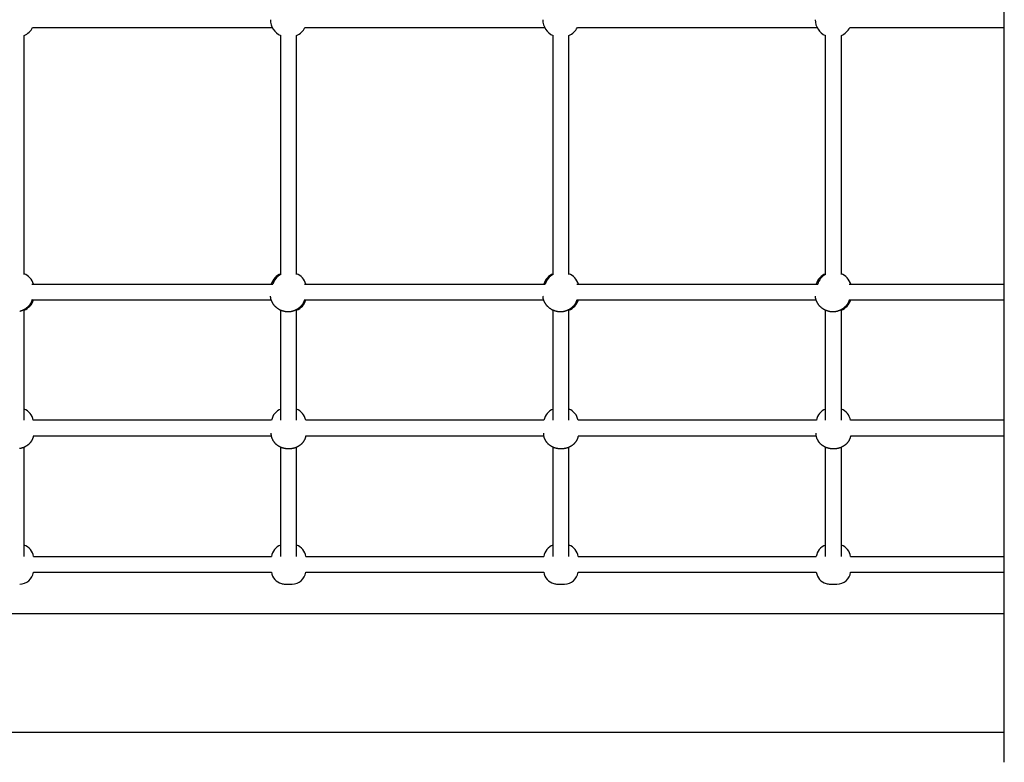
# Model space of a CAD drawing. Extents: x 1348 to 13447, y 1811 to 8800.
# Drawn here: x 6087 to 7081, y 5900 to 6650 of the extents above; entities that cross this region are included whole.
import ezdxf

# ---------------------------------------------------------------- set-up
doc = ezdxf.new("R2010")
doc.units = 0
doc.layers.add('NIKO', color=7, linetype='Continuous')

msp = doc.modelspace()

# ---------------------------------------------------------------- linework, layer by layer
at = {"layer": 'NIKO'}
for p, q in [((7081.3, 5899.79), (7081.3, 7399.79)), ((6100.33, 6641.79), (6342.31, 6641.79)), ((6375.33, 6641.79), (6617.31, 6641.79)), ((6650.33, 6641.79), (6892.31, 6641.79)), ((6925.33, 6641.79), (7081.3, 6641.79)), ((6091.82, 6392.61), (6091.82, 6633.77)), ((6350.82, 6392.61), (6350.82, 6633.77)), ((6366.82, 6392.61), (6366.82, 6633.77)), ((6625.82, 6392.61), (6625.82, 6633.77)), ((6641.82, 6392.61), (6641.82, 6633.77)), ((6900.82, 6392.61), (6900.82, 6633.77)), ((6916.82, 6392.61), (6916.82, 6633.77)), ((6099.74, 6382.79), (6342.91, 6382.79)), ((6374.74, 6382.79), (6617.91, 6382.79)), ((6649.74, 6382.79), (6892.91, 6382.79)), ((6924.74, 6382.79), (7081.3, 6382.79)), ((6099.74, 6366.79), (6341.35, 6366.79)), ((6374.74, 6366.79), (6616.35, 6366.79)), ((6649.74, 6366.79), (6891.35, 6366.79)), ((6924.74, 6366.79), (7081.3, 6366.79)), ((6091.82, 6245.29), (6091.82, 6356.97)), ((6350.82, 6245.29), (6350.82, 6356.36)), ((6366.82, 6245.29), (6366.82, 6356.97)), ((6625.82, 6245.29), (6625.82, 6356.36)), ((6641.82, 6245.29), (6641.82, 6356.97)), ((6900.82, 6245.29), (6900.82, 6356.36)), ((6916.82, 6245.29), (6916.82, 6356.97)), ((6341.59, 6245.29), (6101.06, 6245.29)), ((6616.59, 6245.29), (6376.06, 6245.29)), ((6891.59, 6245.29), (6651.06, 6245.29)), ((7081.3, 6245.29), (6926.06, 6245.29)), ((6341.59, 6229.29), (6101.06, 6229.29)), ((6616.59, 6229.29), (6376.06, 6229.29)), ((6891.59, 6229.29), (6651.06, 6229.29)), ((7081.3, 6229.29), (6926.06, 6229.29)), ((6091.82, 6107.79), (6091.82, 6217.99)), ((6350.82, 6107.79), (6350.82, 6217.99)), ((6366.82, 6107.79), (6366.82, 6217.99)), ((6625.82, 6107.79), (6625.82, 6217.99)), ((6641.82, 6107.79), (6641.82, 6217.99)), ((6900.82, 6107.79), (6900.82, 6217.99)), ((6916.82, 6107.79), (6916.82, 6217.99)), ((6101.18, 6107.79), (6341.47, 6107.79)), ((6376.18, 6107.79), (6616.47, 6107.79)), ((6651.18, 6107.79), (6891.47, 6107.79)), ((6926.18, 6107.79), (7081.3, 6107.79)), ((6101.18, 6091.79), (6341.47, 6091.79)), ((6376.18, 6091.79), (6616.47, 6091.79)), ((6651.18, 6091.79), (6891.47, 6091.79)), ((6926.18, 6091.79), (7081.3, 6091.79)), ((6355.32, 6079.79), (6362.32, 6079.79)), ((6630.32, 6079.79), (6637.32, 6079.79)), ((6905.32, 6079.79), (6912.32, 6079.79)), ((7081.3, 6049.79), (5073.69, 6049.79)), ((7081.3, 5929.79), (5039.71, 5929.79))]:
    msp.add_line(p, q, dxfattribs=at)
for points in [[(6099.8, 6366.99), (6099.78, 6366.95), (6099.77, 6366.91), (6099.76, 6366.86), (6099.75, 6366.82), (6099.74, 6366.78), (6099.72, 6366.74), (6099.71, 6366.69), (6099.7, 6366.65), (6099.69, 6366.61), (6099.67, 6366.57), (6099.66, 6366.53), (6099.65, 6366.48), (6099.63, 6366.44), (6099.62, 6366.4), (6099.6, 6366.36), (6099.59, 6366.32), (6099.58, 6366.27), (6099.56, 6366.23), (6099.54, 6366.17), (6099.52, 6366.1), (6099.49, 6366.02), (6099.45, 6365.92), (6099.4, 6365.79), (6099.35, 6365.63), (6099.28, 6365.44), (6099.2, 6365.22), (6099.11, 6364.98), (6099.01, 6364.72), (6098.9, 6364.44), (6098.78, 6364.15), (6098.65, 6363.86), (6098.51, 6363.57), (6098.36, 6363.28), (6098.2, 6363), (6098.04, 6362.72), (6097.87, 6362.45), (6097.69, 6362.18), (6097.5, 6361.92), (6097.3, 6361.66), (6097.1, 6361.41), (6096.89, 6361.16), (6096.68, 6360.92), (6096.46, 6360.69), (6096.25, 6360.46), (6096.03, 6360.25), (6095.82, 6360.05), (6095.62, 6359.85), (6095.43, 6359.67), (6095.26, 6359.5), (6095.09, 6359.34), (6094.93, 6359.19), (6094.78, 6359.05), (6094.64, 6358.92), (6094.5, 6358.79), (6094.36, 6358.67), (6094.22, 6358.55), (6094.08, 6358.44), (6093.94, 6358.32), (6093.79, 6358.21), (6093.65, 6358.1), (6093.5, 6357.99), (6093.35, 6357.89), (6093.2, 6357.79), (6093.04, 6357.69), (6092.89, 6357.59), (6092.74, 6357.49), (6092.58, 6357.4), (6092.43, 6357.31), (6092.28, 6357.23), (6092.13, 6357.15), (6091.99, 6357.07), (6091.86, 6356.99), (6091.73, 6356.92), (6091.61, 6356.86), (6091.49, 6356.79), (6091.38, 6356.73), (6091.28, 6356.67), (6091.17, 6356.62), (6091.07, 6356.56), (6090.96, 6356.51), (6090.86, 6356.46), (6090.75, 6356.41), (6090.65, 6356.36), (6090.54, 6356.31), (6090.44, 6356.26), (6090.33, 6356.22), (6090.22, 6356.17), (6090.11, 6356.13), (6090.01, 6356.08), (6089.89, 6356.04), (6089.78, 6356), (6089.66, 6355.95), (6089.53, 6355.9), (6089.39, 6355.85), (6089.23, 6355.8), (6089.07, 6355.74), (6088.88, 6355.67), (6088.69, 6355.6), (6088.48, 6355.53), (6088.26, 6355.45), (6088.03, 6355.38), (6087.79, 6355.31), (6087.55, 6355.23), (6087.3, 6355.17)], [(6374.8, 6366.99), (6374.78, 6366.95), (6374.77, 6366.91), (6374.76, 6366.86), (6374.75, 6366.82), (6374.74, 6366.78), (6374.72, 6366.74), (6374.71, 6366.69), (6374.7, 6366.65), (6374.69, 6366.61), (6374.67, 6366.57), (6374.66, 6366.53), (6374.65, 6366.48), (6374.63, 6366.44), (6374.62, 6366.4), (6374.6, 6366.36), (6374.59, 6366.32), (6374.58, 6366.27), (6374.56, 6366.23), (6374.54, 6366.17), (6374.52, 6366.1), (6374.49, 6366.02), (6374.45, 6365.92), (6374.4, 6365.79), (6374.35, 6365.63), (6374.28, 6365.44), (6374.2, 6365.22), (6374.11, 6364.98), (6374.01, 6364.72), (6373.9, 6364.44), (6373.78, 6364.15), (6373.65, 6363.86), (6373.51, 6363.57), (6373.36, 6363.28), (6373.2, 6363), (6373.04, 6362.72), (6372.87, 6362.45), (6372.69, 6362.18), (6372.5, 6361.92), (6372.3, 6361.66), (6372.1, 6361.41), (6371.89, 6361.16), (6371.68, 6360.92), (6371.46, 6360.69), (6371.25, 6360.46), (6371.03, 6360.25), (6370.82, 6360.05), (6370.62, 6359.85), (6370.43, 6359.67), (6370.26, 6359.5), (6370.09, 6359.34), (6369.93, 6359.19), (6369.78, 6359.05), (6369.64, 6358.92), (6369.5, 6358.79), (6369.36, 6358.67), (6369.22, 6358.55), (6369.08, 6358.44), (6368.94, 6358.32), (6368.79, 6358.21), (6368.65, 6358.1), (6368.5, 6357.99), (6368.35, 6357.89), (6368.2, 6357.79), (6368.04, 6357.69), (6367.89, 6357.59), (6367.74, 6357.49), (6367.58, 6357.4), (6367.43, 6357.31), (6367.28, 6357.23), (6367.13, 6357.15), (6366.99, 6357.07), (6366.86, 6356.99), (6366.73, 6356.92), (6366.61, 6356.86), (6366.49, 6356.79), (6366.38, 6356.73), (6366.28, 6356.67), (6366.17, 6356.62), (6366.07, 6356.56), (6365.96, 6356.51), (6365.86, 6356.46), (6365.75, 6356.41), (6365.65, 6356.36), (6365.54, 6356.31), (6365.44, 6356.26), (6365.33, 6356.22), (6365.22, 6356.17), (6365.11, 6356.13), (6365.01, 6356.08), (6364.89, 6356.04), (6364.78, 6356), (6364.66, 6355.95), (6364.53, 6355.9), (6364.39, 6355.85), (6364.23, 6355.8), (6364.07, 6355.74), (6363.88, 6355.67), (6363.69, 6355.6), (6363.48, 6355.53), (6363.26, 6355.45), (6363.03, 6355.38), (6362.79, 6355.31), (6362.55, 6355.23), (6362.3, 6355.17), (6362.05, 6355.1), (6361.81, 6355.05), (6361.56, 6355), (6361.31, 6354.95), (6361.05, 6354.91), (6360.8, 6354.87), (6360.55, 6354.84), (6360.3, 6354.82), (6360.04, 6354.8), (6359.79, 6354.79), (6359.53, 6354.77), (6359.28, 6354.77), (6359.03, 6354.76), (6358.77, 6354.76), (6358.52, 6354.76), (6358.27, 6354.76), (6358.02, 6354.76), (6357.77, 6354.76), (6357.52, 6354.76), (6357.28, 6354.77), (6357.03, 6354.77), (6356.79, 6354.78), (6356.54, 6354.8), (6356.3, 6354.82), (6356.06, 6354.84), (6355.81, 6354.86), (6355.57, 6354.9), (6355.33, 6354.93), (6355.09, 6354.98), (6354.85, 6355.02), (6354.61, 6355.07), (6354.37, 6355.13), (6354.14, 6355.19), (6353.9, 6355.26), (6353.66, 6355.33), (6353.43, 6355.4), (6353.19, 6355.48), (6352.95, 6355.55), (6352.71, 6355.63), (6352.47, 6355.71), (6352.23, 6355.8), (6351.98, 6355.88), (6351.73, 6355.97), (6351.48, 6356.06), (6351.23, 6356.15), (6350.98, 6356.24), (6350.74, 6356.34), (6350.49, 6356.45), (6350.25, 6356.56), (6350.01, 6356.67), (6349.77, 6356.79), (6349.53, 6356.92), (6349.3, 6357.05), (6349.07, 6357.19), (6348.84, 6357.33), (6348.62, 6357.48), (6348.4, 6357.63), (6348.18, 6357.78), (6347.97, 6357.94), (6347.75, 6358.11), (6347.54, 6358.27), (6347.33, 6358.44), (6347.12, 6358.61), (6346.9, 6358.78), (6346.69, 6358.95), (6346.48, 6359.13), (6346.26, 6359.3), (6346.05, 6359.48), (6345.84, 6359.66), (6345.64, 6359.85), (6345.43, 6360.03), (6345.23, 6360.23), (6345.03, 6360.42), (6344.84, 6360.62), (6344.66, 6360.83), (6344.48, 6361.04), (6344.3, 6361.25), (6344.13, 6361.47), (6343.96, 6361.7), (6343.8, 6361.92), (6343.65, 6362.15), (6343.5, 6362.38), (6343.36, 6362.61), (6343.23, 6362.82), (6343.11, 6363.02), (6343, 6363.21), (6342.91, 6363.37), (6342.83, 6363.51), (6342.77, 6363.62), (6342.72, 6363.71), (6342.69, 6363.77), (6342.66, 6363.81), (6342.65, 6363.84), (6342.64, 6363.86), (6342.63, 6363.87), (6342.63, 6363.88), (6342.62, 6363.88), (6342.62, 6363.89), (6342.62, 6363.89), (6342.61, 6363.9), (6342.61, 6363.9), (6342.61, 6363.91), (6342.6, 6363.92), (6342.6, 6363.92), (6342.6, 6363.93), (6342.59, 6363.94), (6342.58, 6363.96), (6342.57, 6363.99), (6342.54, 6364.03), (6342.51, 6364.1), (6342.46, 6364.18), (6342.4, 6364.3), (6342.32, 6364.44), (6342.22, 6364.61), (6342.12, 6364.81), (6342.01, 6365.02), (6341.89, 6365.25), (6341.78, 6365.5), (6341.66, 6365.75), (6341.54, 6366.01), (6341.44, 6366.28), (6341.34, 6366.55), (6341.24, 6366.82), (6341.15, 6367.09), (6341.07, 6367.36), (6341, 6367.64), (6340.93, 6367.92), (6340.87, 6368.2), (6340.82, 6368.48), (6340.78, 6368.76), (6340.73, 6369.04), (6340.7, 6369.33), (6340.66, 6369.61), (6340.63, 6369.9), (6340.61, 6370.18), (6340.58, 6370.47)], [(6649.8, 6366.99), (6649.78, 6366.95), (6649.77, 6366.91), (6649.76, 6366.86), (6649.75, 6366.82), (6649.74, 6366.78), (6649.72, 6366.74), (6649.71, 6366.69), (6649.7, 6366.65), (6649.69, 6366.61), (6649.67, 6366.57), (6649.66, 6366.53), (6649.65, 6366.48), (6649.63, 6366.44), (6649.62, 6366.4), (6649.6, 6366.36), (6649.59, 6366.32), (6649.58, 6366.27), (6649.56, 6366.23), (6649.54, 6366.17), (6649.52, 6366.1), (6649.49, 6366.02), (6649.45, 6365.92), (6649.4, 6365.79), (6649.35, 6365.63), (6649.28, 6365.44), (6649.2, 6365.22), (6649.11, 6364.98), (6649.01, 6364.72), (6648.9, 6364.44), (6648.78, 6364.15), (6648.65, 6363.86), (6648.51, 6363.57), (6648.36, 6363.28), (6648.2, 6363), (6648.04, 6362.72), (6647.87, 6362.45), (6647.69, 6362.18), (6647.5, 6361.92), (6647.3, 6361.66), (6647.1, 6361.41), (6646.89, 6361.16), (6646.68, 6360.92), (6646.46, 6360.69), (6646.25, 6360.46), (6646.03, 6360.25), (6645.82, 6360.05), (6645.62, 6359.85), (6645.43, 6359.67), (6645.26, 6359.5), (6645.09, 6359.34), (6644.93, 6359.19), (6644.78, 6359.05), (6644.64, 6358.92), (6644.5, 6358.79), (6644.36, 6358.67), (6644.22, 6358.55), (6644.08, 6358.44), (6643.94, 6358.32), (6643.79, 6358.21), (6643.65, 6358.1), (6643.5, 6357.99), (6643.35, 6357.89), (6643.2, 6357.79), (6643.04, 6357.69), (6642.89, 6357.59), (6642.74, 6357.49), (6642.58, 6357.4), (6642.43, 6357.31), (6642.28, 6357.23), (6642.13, 6357.15), (6641.99, 6357.07), (6641.86, 6356.99), (6641.73, 6356.92), (6641.61, 6356.86), (6641.49, 6356.79), (6641.38, 6356.73), (6641.28, 6356.67), (6641.17, 6356.62), (6641.07, 6356.56), (6640.96, 6356.51), (6640.86, 6356.46), (6640.75, 6356.41), (6640.65, 6356.36), (6640.54, 6356.31), (6640.44, 6356.26), (6640.33, 6356.22), (6640.22, 6356.17), (6640.11, 6356.13), (6640.01, 6356.08), (6639.89, 6356.04), (6639.78, 6356), (6639.66, 6355.95), (6639.53, 6355.9), (6639.39, 6355.85), (6639.23, 6355.8), (6639.07, 6355.74), (6638.88, 6355.67), (6638.69, 6355.6), (6638.48, 6355.53), (6638.26, 6355.45), (6638.03, 6355.38), (6637.79, 6355.31), (6637.55, 6355.23), (6637.3, 6355.17), (6637.05, 6355.1), (6636.81, 6355.05), (6636.56, 6355), (6636.31, 6354.95), (6636.05, 6354.91), (6635.8, 6354.87), (6635.55, 6354.84), (6635.3, 6354.82), (6635.04, 6354.8), (6634.79, 6354.79), (6634.53, 6354.77), (6634.28, 6354.77), (6634.03, 6354.76), (6633.77, 6354.76), (6633.52, 6354.76), (6633.27, 6354.76), (6633.02, 6354.76), (6632.77, 6354.76), (6632.52, 6354.76), (6632.28, 6354.77), (6632.03, 6354.77), (6631.79, 6354.78), (6631.54, 6354.8), (6631.3, 6354.82), (6631.06, 6354.84), (6630.81, 6354.86), (6630.57, 6354.9), (6630.33, 6354.93), (6630.09, 6354.98), (6629.85, 6355.02), (6629.61, 6355.07), (6629.37, 6355.13), (6629.14, 6355.19), (6628.9, 6355.26), (6628.66, 6355.33), (6628.43, 6355.4), (6628.19, 6355.48), (6627.95, 6355.55), (6627.71, 6355.63), (6627.47, 6355.71), (6627.23, 6355.8), (6626.98, 6355.88), (6626.73, 6355.97), (6626.48, 6356.06), (6626.23, 6356.15), (6625.98, 6356.24), (6625.74, 6356.34), (6625.49, 6356.45), (6625.25, 6356.56), (6625.01, 6356.67), (6624.77, 6356.79), (6624.53, 6356.92), (6624.3, 6357.05), (6624.07, 6357.19), (6623.84, 6357.33), (6623.62, 6357.48), (6623.4, 6357.63), (6623.18, 6357.78), (6622.97, 6357.94), (6622.75, 6358.11), (6622.54, 6358.27), (6622.33, 6358.44), (6622.12, 6358.61), (6621.9, 6358.78), (6621.69, 6358.95), (6621.48, 6359.13), (6621.26, 6359.3), (6621.05, 6359.48), (6620.84, 6359.66), (6620.64, 6359.85), (6620.43, 6360.03), (6620.23, 6360.23), (6620.03, 6360.42), (6619.84, 6360.62), (6619.66, 6360.83), (6619.48, 6361.04), (6619.3, 6361.25), (6619.13, 6361.47), (6618.96, 6361.7), (6618.8, 6361.92), (6618.65, 6362.15), (6618.5, 6362.38), (6618.36, 6362.61), (6618.23, 6362.82), (6618.11, 6363.02), (6618, 6363.21), (6617.91, 6363.37), (6617.83, 6363.51), (6617.77, 6363.62), (6617.72, 6363.71), (6617.69, 6363.77), (6617.66, 6363.81), (6617.65, 6363.84), (6617.64, 6363.86), (6617.63, 6363.87), (6617.63, 6363.88), (6617.62, 6363.88), (6617.62, 6363.89), (6617.62, 6363.89), (6617.61, 6363.9), (6617.61, 6363.9), (6617.61, 6363.91), (6617.6, 6363.92), (6617.6, 6363.92), (6617.6, 6363.93), (6617.59, 6363.94), (6617.58, 6363.96), (6617.57, 6363.99), (6617.54, 6364.03), (6617.51, 6364.1), (6617.46, 6364.18), (6617.4, 6364.3), (6617.32, 6364.44), (6617.22, 6364.61), (6617.12, 6364.81), (6617.01, 6365.02), (6616.89, 6365.25), (6616.78, 6365.5), (6616.66, 6365.75), (6616.54, 6366.01), (6616.44, 6366.28), (6616.34, 6366.55), (6616.24, 6366.82), (6616.15, 6367.09), (6616.07, 6367.36), (6616, 6367.64), (6615.93, 6367.92), (6615.87, 6368.2), (6615.82, 6368.48), (6615.78, 6368.76), (6615.73, 6369.04), (6615.7, 6369.33), (6615.66, 6369.61), (6615.63, 6369.9), (6615.61, 6370.18), (6615.58, 6370.47)], [(6924.8, 6366.99), (6924.78, 6366.95), (6924.77, 6366.91), (6924.76, 6366.86), (6924.75, 6366.82), (6924.74, 6366.78), (6924.72, 6366.74), (6924.71, 6366.69), (6924.7, 6366.65), (6924.69, 6366.61), (6924.67, 6366.57), (6924.66, 6366.53), (6924.65, 6366.48), (6924.63, 6366.44), (6924.62, 6366.4), (6924.6, 6366.36), (6924.59, 6366.32), (6924.58, 6366.27), (6924.56, 6366.23), (6924.54, 6366.17), (6924.52, 6366.1), (6924.49, 6366.02), (6924.45, 6365.92), (6924.4, 6365.79), (6924.35, 6365.63), (6924.28, 6365.44), (6924.2, 6365.22), (6924.11, 6364.98), (6924.01, 6364.72), (6923.9, 6364.44), (6923.78, 6364.15), (6923.65, 6363.86), (6923.51, 6363.57), (6923.36, 6363.28), (6923.2, 6363), (6923.04, 6362.72), (6922.87, 6362.45), (6922.69, 6362.18), (6922.5, 6361.92), (6922.3, 6361.66), (6922.1, 6361.41), (6921.89, 6361.16), (6921.68, 6360.92), (6921.46, 6360.69), (6921.25, 6360.46), (6921.03, 6360.25), (6920.82, 6360.05), (6920.62, 6359.85), (6920.43, 6359.67), (6920.26, 6359.5), (6920.09, 6359.34), (6919.93, 6359.19), (6919.78, 6359.05), (6919.64, 6358.92), (6919.5, 6358.79), (6919.36, 6358.67), (6919.22, 6358.55), (6919.08, 6358.44), (6918.94, 6358.32), (6918.79, 6358.21), (6918.65, 6358.1), (6918.5, 6357.99), (6918.35, 6357.89), (6918.2, 6357.79), (6918.04, 6357.69), (6917.89, 6357.59), (6917.74, 6357.49), (6917.58, 6357.4), (6917.43, 6357.31), (6917.28, 6357.23), (6917.13, 6357.15), (6916.99, 6357.07), (6916.86, 6356.99), (6916.73, 6356.92), (6916.61, 6356.86), (6916.49, 6356.79), (6916.38, 6356.73), (6916.28, 6356.67), (6916.17, 6356.62), (6916.07, 6356.56), (6915.96, 6356.51), (6915.86, 6356.46), (6915.75, 6356.41), (6915.65, 6356.36), (6915.54, 6356.31), (6915.44, 6356.26), (6915.33, 6356.22), (6915.22, 6356.17), (6915.11, 6356.13), (6915.01, 6356.08), (6914.89, 6356.04), (6914.78, 6356), (6914.66, 6355.95), (6914.53, 6355.9), (6914.39, 6355.85), (6914.23, 6355.8), (6914.07, 6355.74), (6913.88, 6355.67), (6913.69, 6355.6), (6913.48, 6355.53), (6913.26, 6355.45), (6913.03, 6355.38), (6912.79, 6355.31), (6912.55, 6355.23), (6912.3, 6355.17), (6912.05, 6355.1), (6911.81, 6355.05), (6911.56, 6355), (6911.31, 6354.95), (6911.05, 6354.91), (6910.8, 6354.87), (6910.55, 6354.84), (6910.3, 6354.82), (6910.04, 6354.8), (6909.79, 6354.79), (6909.53, 6354.77), (6909.28, 6354.77), (6909.03, 6354.76), (6908.77, 6354.76), (6908.52, 6354.76), (6908.27, 6354.76), (6908.02, 6354.76), (6907.77, 6354.76), (6907.52, 6354.76), (6907.28, 6354.77), (6907.03, 6354.77), (6906.79, 6354.78), (6906.54, 6354.8), (6906.3, 6354.82), (6906.06, 6354.84), (6905.81, 6354.86), (6905.57, 6354.9), (6905.33, 6354.93), (6905.09, 6354.98), (6904.85, 6355.02), (6904.61, 6355.07), (6904.37, 6355.13), (6904.14, 6355.19), (6903.9, 6355.26), (6903.66, 6355.33), (6903.43, 6355.4), (6903.19, 6355.48), (6902.95, 6355.55), (6902.71, 6355.63), (6902.47, 6355.71), (6902.23, 6355.8), (6901.98, 6355.88), (6901.73, 6355.97), (6901.48, 6356.06), (6901.23, 6356.15), (6900.98, 6356.24), (6900.74, 6356.34), (6900.49, 6356.45), (6900.25, 6356.56), (6900.01, 6356.67), (6899.77, 6356.79), (6899.53, 6356.92), (6899.3, 6357.05), (6899.07, 6357.19), (6898.84, 6357.33), (6898.62, 6357.48), (6898.4, 6357.63), (6898.18, 6357.78), (6897.97, 6357.94), (6897.75, 6358.11), (6897.54, 6358.27), (6897.33, 6358.44), (6897.12, 6358.61), (6896.9, 6358.78), (6896.69, 6358.95), (6896.48, 6359.13), (6896.26, 6359.3), (6896.05, 6359.48), (6895.84, 6359.66), (6895.64, 6359.85), (6895.43, 6360.03), (6895.23, 6360.23), (6895.03, 6360.42), (6894.84, 6360.62), (6894.66, 6360.83), (6894.48, 6361.04), (6894.3, 6361.25), (6894.13, 6361.47), (6893.96, 6361.7), (6893.8, 6361.92), (6893.65, 6362.15), (6893.5, 6362.38), (6893.36, 6362.61), (6893.23, 6362.82), (6893.11, 6363.02), (6893, 6363.21), (6892.91, 6363.37), (6892.83, 6363.51), (6892.77, 6363.62), (6892.72, 6363.71), (6892.69, 6363.77), (6892.66, 6363.81), (6892.65, 6363.84), (6892.64, 6363.86), (6892.63, 6363.87), (6892.63, 6363.88), (6892.62, 6363.88), (6892.62, 6363.89), (6892.62, 6363.89), (6892.61, 6363.9), (6892.61, 6363.9), (6892.61, 6363.91), (6892.6, 6363.92), (6892.6, 6363.92), (6892.6, 6363.93), (6892.59, 6363.94), (6892.58, 6363.96), (6892.57, 6363.99), (6892.54, 6364.03), (6892.51, 6364.1), (6892.46, 6364.18), (6892.4, 6364.3), (6892.32, 6364.44), (6892.22, 6364.61), (6892.12, 6364.81), (6892.01, 6365.02), (6891.89, 6365.25), (6891.78, 6365.5), (6891.66, 6365.75), (6891.54, 6366.01), (6891.44, 6366.28), (6891.34, 6366.55), (6891.24, 6366.82), (6891.15, 6367.09), (6891.07, 6367.36), (6891, 6367.64), (6890.93, 6367.92), (6890.87, 6368.2), (6890.82, 6368.48), (6890.78, 6368.76), (6890.73, 6369.04), (6890.7, 6369.33), (6890.66, 6369.61), (6890.63, 6369.9), (6890.61, 6370.18), (6890.58, 6370.47)], [(6101.06, 6229.29), (6101.01, 6229.06), (6100.97, 6228.83), (6100.92, 6228.6), (6100.87, 6228.37), (6100.82, 6228.14), (6100.76, 6227.92), (6100.7, 6227.69), (6100.63, 6227.47), (6100.55, 6227.25), (6100.47, 6227.03), (6100.38, 6226.81), (6100.29, 6226.6), (6100.2, 6226.39), (6100.1, 6226.18), (6100.01, 6225.97), (6099.91, 6225.76), (6099.81, 6225.56), (6099.72, 6225.35), (6099.62, 6225.15), (6099.52, 6224.95), (6099.42, 6224.75), (6099.31, 6224.56), (6099.21, 6224.37), (6099.09, 6224.18), (6098.97, 6224), (6098.85, 6223.81), (6098.72, 6223.63), (6098.59, 6223.45), (6098.45, 6223.27), (6098.3, 6223.08), (6098.15, 6222.89), (6098, 6222.69), (6097.84, 6222.49), (6097.67, 6222.29), (6097.5, 6222.08), (6097.33, 6221.87), (6097.14, 6221.66), (6096.95, 6221.45), (6096.76, 6221.25), (6096.56, 6221.05), (6096.35, 6220.86), (6096.13, 6220.68), (6095.92, 6220.5), (6095.7, 6220.33), (6095.49, 6220.18), (6095.28, 6220.02), (6095.09, 6219.88), (6094.9, 6219.75), (6094.72, 6219.63), (6094.56, 6219.51), (6094.4, 6219.4), (6094.25, 6219.3), (6094.11, 6219.2), (6093.97, 6219.11), (6093.83, 6219.02), (6093.69, 6218.94), (6093.55, 6218.86), (6093.41, 6218.78), (6093.26, 6218.7), (6093.11, 6218.62), (6092.94, 6218.53), (6092.77, 6218.44), (6092.58, 6218.35), (6092.37, 6218.25), (6092.15, 6218.14), (6091.92, 6218.02), (6091.67, 6217.9), (6091.4, 6217.78), (6091.13, 6217.66), (6090.85, 6217.54), (6090.56, 6217.43), (6090.27, 6217.32), (6089.97, 6217.23), (6089.67, 6217.14), (6089.37, 6217.06), (6089.07, 6216.99), (6088.77, 6216.93), (6088.48, 6216.86), (6088.19, 6216.81), (6087.91, 6216.75), (6087.64, 6216.7), (6087.37, 6216.65), (6087.1, 6216.6)], [(6376.06, 6229.29), (6376.01, 6229.06), (6375.97, 6228.83), (6375.92, 6228.6), (6375.87, 6228.37), (6375.82, 6228.14), (6375.76, 6227.92), (6375.7, 6227.69), (6375.63, 6227.47), (6375.55, 6227.25), (6375.47, 6227.03), (6375.38, 6226.81), (6375.29, 6226.6), (6375.2, 6226.39), (6375.1, 6226.18), (6375.01, 6225.97), (6374.91, 6225.76), (6374.81, 6225.56), (6374.72, 6225.35), (6374.62, 6225.15), (6374.52, 6224.95), (6374.42, 6224.75), (6374.31, 6224.56), (6374.21, 6224.37), (6374.09, 6224.18), (6373.97, 6224), (6373.85, 6223.81), (6373.72, 6223.63), (6373.59, 6223.45), (6373.45, 6223.27), (6373.3, 6223.08), (6373.15, 6222.89), (6373, 6222.69), (6372.84, 6222.49), (6372.67, 6222.29), (6372.5, 6222.08), (6372.33, 6221.87), (6372.14, 6221.66), (6371.95, 6221.45), (6371.76, 6221.25), (6371.56, 6221.05), (6371.35, 6220.86), (6371.13, 6220.68), (6370.92, 6220.5), (6370.7, 6220.33), (6370.49, 6220.18), (6370.28, 6220.02), (6370.09, 6219.88), (6369.9, 6219.75), (6369.72, 6219.63), (6369.56, 6219.51), (6369.4, 6219.4), (6369.25, 6219.3), (6369.11, 6219.2), (6368.97, 6219.11), (6368.83, 6219.02), (6368.69, 6218.94), (6368.55, 6218.86), (6368.41, 6218.78), (6368.26, 6218.7), (6368.11, 6218.62), (6367.94, 6218.53), (6367.77, 6218.44), (6367.58, 6218.35), (6367.37, 6218.25), (6367.15, 6218.14), (6366.92, 6218.02), (6366.67, 6217.9), (6366.4, 6217.78), (6366.13, 6217.66), (6365.85, 6217.54), (6365.56, 6217.43), (6365.27, 6217.32), (6364.97, 6217.23), (6364.67, 6217.14), (6364.37, 6217.06), (6364.07, 6216.99), (6363.77, 6216.93), (6363.48, 6216.86), (6363.19, 6216.81), (6362.91, 6216.75), (6362.64, 6216.7), (6362.37, 6216.65), (6362.1, 6216.6), (6361.85, 6216.55), (6361.59, 6216.51), (6361.34, 6216.47), (6361.09, 6216.44), (6360.84, 6216.41), (6360.59, 6216.39), (6360.34, 6216.37), (6360.09, 6216.36), (6359.83, 6216.35), (6359.58, 6216.35), (6359.33, 6216.35), (6359.08, 6216.35), (6358.82, 6216.35), (6358.57, 6216.35), (6358.32, 6216.35), (6358.06, 6216.35), (6357.81, 6216.35), (6357.56, 6216.36), (6357.31, 6216.37), (6357.06, 6216.39), (6356.81, 6216.41), (6356.56, 6216.44), (6356.31, 6216.47), (6356.05, 6216.51), (6355.8, 6216.55), (6355.54, 6216.6), (6355.28, 6216.65), (6355.01, 6216.7), (6354.73, 6216.75), (6354.45, 6216.81), (6354.16, 6216.86), (6353.87, 6216.93), (6353.57, 6216.99), (6353.27, 6217.06), (6352.98, 6217.14), (6352.68, 6217.23), (6352.38, 6217.32), (6352.09, 6217.43), (6351.8, 6217.54), (6351.52, 6217.66), (6351.24, 6217.78), (6350.98, 6217.9), (6350.73, 6218.02), (6350.49, 6218.14), (6350.27, 6218.25), (6350.07, 6218.35), (6349.88, 6218.44), (6349.7, 6218.53), (6349.54, 6218.62), (6349.38, 6218.7), (6349.23, 6218.78), (6349.09, 6218.86), (6348.95, 6218.94), (6348.81, 6219.02), (6348.68, 6219.11), (6348.54, 6219.2), (6348.39, 6219.3), (6348.25, 6219.4), (6348.09, 6219.51), (6347.92, 6219.63), (6347.75, 6219.75), (6347.56, 6219.88), (6347.36, 6220.02), (6347.15, 6220.17), (6346.94, 6220.33), (6346.73, 6220.5), (6346.51, 6220.68), (6346.3, 6220.86), (6346.09, 6221.05), (6345.89, 6221.25), (6345.69, 6221.45), (6345.5, 6221.66), (6345.32, 6221.87), (6345.14, 6222.08), (6344.97, 6222.29), (6344.81, 6222.49), (6344.65, 6222.69), (6344.49, 6222.89), (6344.34, 6223.08), (6344.2, 6223.27), (6344.06, 6223.45), (6343.92, 6223.63), (6343.79, 6223.81), (6343.67, 6224), (6343.55, 6224.18), (6343.44, 6224.37), (6343.33, 6224.56), (6343.22, 6224.77), (6343.11, 6224.98), (6343, 6225.2), (6342.89, 6225.44), (6342.76, 6225.7), (6342.63, 6225.98), (6342.49, 6226.28), (6342.35, 6226.6), (6342.2, 6226.94), (6342.05, 6227.29), (6341.91, 6227.65), (6341.78, 6228.03), (6341.66, 6228.42), (6341.56, 6228.81), (6341.48, 6229.21), (6341.42, 6229.62), (6341.38, 6230.02), (6341.35, 6230.43), (6341.34, 6230.85), (6341.33, 6231.26), (6341.32, 6231.68), (6341.32, 6232.09)], [(6651.06, 6229.29), (6651.01, 6229.06), (6650.97, 6228.83), (6650.92, 6228.6), (6650.87, 6228.37), (6650.82, 6228.14), (6650.76, 6227.92), (6650.7, 6227.69), (6650.63, 6227.47), (6650.55, 6227.25), (6650.47, 6227.03), (6650.38, 6226.81), (6650.29, 6226.6), (6650.2, 6226.39), (6650.1, 6226.18), (6650.01, 6225.97), (6649.91, 6225.76), (6649.81, 6225.56), (6649.72, 6225.35), (6649.62, 6225.15), (6649.52, 6224.95), (6649.42, 6224.75), (6649.31, 6224.56), (6649.21, 6224.37), (6649.09, 6224.18), (6648.97, 6224), (6648.85, 6223.81), (6648.72, 6223.63), (6648.59, 6223.45), (6648.45, 6223.27), (6648.3, 6223.08), (6648.15, 6222.89), (6648, 6222.69), (6647.84, 6222.49), (6647.67, 6222.29), (6647.5, 6222.08), (6647.33, 6221.87), (6647.14, 6221.66), (6646.95, 6221.45), (6646.76, 6221.25), (6646.56, 6221.05), (6646.35, 6220.86), (6646.13, 6220.68), (6645.92, 6220.5), (6645.7, 6220.33), (6645.49, 6220.18), (6645.28, 6220.02), (6645.09, 6219.88), (6644.9, 6219.75), (6644.72, 6219.63), (6644.56, 6219.51), (6644.4, 6219.4), (6644.25, 6219.3), (6644.11, 6219.2), (6643.97, 6219.11), (6643.83, 6219.02), (6643.69, 6218.94), (6643.55, 6218.86), (6643.41, 6218.78), (6643.26, 6218.7), (6643.11, 6218.62), (6642.94, 6218.53), (6642.77, 6218.44), (6642.58, 6218.35), (6642.37, 6218.25), (6642.15, 6218.14), (6641.92, 6218.02), (6641.67, 6217.9), (6641.4, 6217.78), (6641.13, 6217.66), (6640.85, 6217.54), (6640.56, 6217.43), (6640.27, 6217.32), (6639.97, 6217.23), (6639.67, 6217.14), (6639.37, 6217.06), (6639.07, 6216.99), (6638.77, 6216.93), (6638.48, 6216.86), (6638.19, 6216.81), (6637.91, 6216.75), (6637.64, 6216.7), (6637.37, 6216.65), (6637.1, 6216.6), (6636.85, 6216.55), (6636.59, 6216.51), (6636.34, 6216.47), (6636.09, 6216.44), (6635.84, 6216.41), (6635.59, 6216.39), (6635.34, 6216.37), (6635.09, 6216.36), (6634.83, 6216.35), (6634.58, 6216.35), (6634.33, 6216.35), (6634.08, 6216.35), (6633.82, 6216.35), (6633.57, 6216.35), (6633.32, 6216.35), (6633.06, 6216.35), (6632.81, 6216.35), (6632.56, 6216.36), (6632.31, 6216.37), (6632.06, 6216.39), (6631.81, 6216.41), (6631.56, 6216.44), (6631.31, 6216.47), (6631.05, 6216.51), (6630.8, 6216.55), (6630.54, 6216.6), (6630.28, 6216.65), (6630.01, 6216.7), (6629.73, 6216.75), (6629.45, 6216.81), (6629.16, 6216.86), (6628.87, 6216.93), (6628.57, 6216.99), (6628.27, 6217.06), (6627.98, 6217.14), (6627.68, 6217.23), (6627.38, 6217.32), (6627.09, 6217.43), (6626.8, 6217.54), (6626.52, 6217.66), (6626.24, 6217.78), (6625.98, 6217.9), (6625.73, 6218.02), (6625.49, 6218.14), (6625.27, 6218.25), (6625.07, 6218.35), (6624.88, 6218.44), (6624.7, 6218.53), (6624.54, 6218.62), (6624.38, 6218.7), (6624.23, 6218.78), (6624.09, 6218.86), (6623.95, 6218.94), (6623.81, 6219.02), (6623.68, 6219.11), (6623.54, 6219.2), (6623.39, 6219.3), (6623.25, 6219.4), (6623.09, 6219.51), (6622.92, 6219.63), (6622.75, 6219.75), (6622.56, 6219.88), (6622.36, 6220.02), (6622.15, 6220.17), (6621.94, 6220.33), (6621.73, 6220.5), (6621.51, 6220.68), (6621.3, 6220.86), (6621.09, 6221.05), (6620.89, 6221.25), (6620.69, 6221.45), (6620.5, 6221.66), (6620.32, 6221.87), (6620.14, 6222.08), (6619.97, 6222.29), (6619.81, 6222.49), (6619.65, 6222.69), (6619.49, 6222.89), (6619.34, 6223.08), (6619.2, 6223.27), (6619.06, 6223.45), (6618.92, 6223.63), (6618.79, 6223.81), (6618.67, 6224), (6618.55, 6224.18), (6618.44, 6224.37), (6618.33, 6224.56), (6618.22, 6224.77), (6618.11, 6224.98), (6618, 6225.2), (6617.89, 6225.44), (6617.76, 6225.7), (6617.63, 6225.98), (6617.49, 6226.28), (6617.35, 6226.6), (6617.2, 6226.94), (6617.05, 6227.29), (6616.91, 6227.65), (6616.78, 6228.03), (6616.66, 6228.42), (6616.56, 6228.81), (6616.48, 6229.21), (6616.42, 6229.62), (6616.38, 6230.02), (6616.35, 6230.43), (6616.34, 6230.85), (6616.33, 6231.26), (6616.32, 6231.68), (6616.32, 6232.09)], [(6926.06, 6229.29), (6926.01, 6229.06), (6925.97, 6228.83), (6925.92, 6228.6), (6925.87, 6228.37), (6925.82, 6228.14), (6925.76, 6227.92), (6925.7, 6227.69), (6925.63, 6227.47), (6925.55, 6227.25), (6925.47, 6227.03), (6925.38, 6226.81), (6925.29, 6226.6), (6925.2, 6226.39), (6925.1, 6226.18), (6925.01, 6225.97), (6924.91, 6225.76), (6924.81, 6225.56), (6924.72, 6225.35), (6924.62, 6225.15), (6924.52, 6224.95), (6924.42, 6224.75), (6924.31, 6224.56), (6924.21, 6224.37), (6924.09, 6224.18), (6923.97, 6224), (6923.85, 6223.81), (6923.72, 6223.63), (6923.59, 6223.45), (6923.45, 6223.27), (6923.3, 6223.08), (6923.15, 6222.89), (6923, 6222.69), (6922.84, 6222.49), (6922.67, 6222.29), (6922.5, 6222.08), (6922.33, 6221.87), (6922.14, 6221.66), (6921.95, 6221.45), (6921.76, 6221.25), (6921.56, 6221.05), (6921.35, 6220.86), (6921.13, 6220.68), (6920.92, 6220.5), (6920.7, 6220.33), (6920.49, 6220.18), (6920.28, 6220.02), (6920.09, 6219.88), (6919.9, 6219.75), (6919.72, 6219.63), (6919.56, 6219.51), (6919.4, 6219.4), (6919.25, 6219.3), (6919.11, 6219.2), (6918.97, 6219.11), (6918.83, 6219.02), (6918.69, 6218.94), (6918.55, 6218.86), (6918.41, 6218.78), (6918.26, 6218.7), (6918.11, 6218.62), (6917.94, 6218.53), (6917.77, 6218.44), (6917.58, 6218.35), (6917.37, 6218.25), (6917.15, 6218.14), (6916.92, 6218.02), (6916.67, 6217.9), (6916.4, 6217.78), (6916.13, 6217.66), (6915.85, 6217.54), (6915.56, 6217.43), (6915.27, 6217.32), (6914.97, 6217.23), (6914.67, 6217.14), (6914.37, 6217.06), (6914.07, 6216.99), (6913.77, 6216.93), (6913.48, 6216.86), (6913.19, 6216.81), (6912.91, 6216.75), (6912.64, 6216.7), (6912.37, 6216.65), (6912.1, 6216.6), (6911.85, 6216.55), (6911.59, 6216.51), (6911.34, 6216.47), (6911.09, 6216.44), (6910.84, 6216.41), (6910.59, 6216.39), (6910.34, 6216.37), (6910.09, 6216.36), (6909.83, 6216.35), (6909.58, 6216.35), (6909.33, 6216.35), (6909.08, 6216.35), (6908.82, 6216.35), (6908.57, 6216.35), (6908.32, 6216.35), (6908.06, 6216.35), (6907.81, 6216.35), (6907.56, 6216.36), (6907.31, 6216.37), (6907.06, 6216.39), (6906.81, 6216.41), (6906.56, 6216.44), (6906.31, 6216.47), (6906.05, 6216.51), (6905.8, 6216.55), (6905.54, 6216.6), (6905.28, 6216.65), (6905.01, 6216.7), (6904.73, 6216.75), (6904.45, 6216.81), (6904.16, 6216.86), (6903.87, 6216.93), (6903.57, 6216.99), (6903.27, 6217.06), (6902.98, 6217.14), (6902.68, 6217.23), (6902.38, 6217.32), (6902.09, 6217.43), (6901.8, 6217.54), (6901.52, 6217.66), (6901.24, 6217.78), (6900.98, 6217.9), (6900.73, 6218.02), (6900.49, 6218.14), (6900.27, 6218.25), (6900.07, 6218.35), (6899.88, 6218.44), (6899.7, 6218.53), (6899.54, 6218.62), (6899.38, 6218.7), (6899.23, 6218.78), (6899.09, 6218.86), (6898.95, 6218.94), (6898.81, 6219.02), (6898.68, 6219.11), (6898.54, 6219.2), (6898.39, 6219.3), (6898.25, 6219.4), (6898.09, 6219.51), (6897.92, 6219.63), (6897.75, 6219.75), (6897.56, 6219.88), (6897.36, 6220.02), (6897.15, 6220.17), (6896.94, 6220.33), (6896.73, 6220.5), (6896.51, 6220.68), (6896.3, 6220.86), (6896.09, 6221.05), (6895.89, 6221.25), (6895.69, 6221.45), (6895.5, 6221.66), (6895.32, 6221.87), (6895.14, 6222.08), (6894.97, 6222.29), (6894.81, 6222.49), (6894.65, 6222.69), (6894.49, 6222.89), (6894.34, 6223.08), (6894.2, 6223.27), (6894.06, 6223.45), (6893.92, 6223.63), (6893.79, 6223.81), (6893.67, 6224), (6893.55, 6224.18), (6893.44, 6224.37), (6893.33, 6224.56), (6893.22, 6224.77), (6893.11, 6224.98), (6893, 6225.2), (6892.89, 6225.44), (6892.76, 6225.7), (6892.63, 6225.98), (6892.49, 6226.28), (6892.35, 6226.6), (6892.2, 6226.94), (6892.05, 6227.29), (6891.91, 6227.65), (6891.78, 6228.03), (6891.66, 6228.42), (6891.56, 6228.81), (6891.48, 6229.21), (6891.42, 6229.62), (6891.38, 6230.02), (6891.35, 6230.43), (6891.34, 6230.85), (6891.33, 6231.26), (6891.32, 6231.68), (6891.32, 6232.09)]]:
    msp.add_lwpolyline(points, dxfattribs=at)
for centre, radius, start, end in [((6357.89, 6649.78), 17.51, 179.9714, 246.19026), ((6632.89, 6649.78), 17.51, 179.9714, 246.19026), ((6907.89, 6649.78), 17.51, 179.9714, 246.19026), ((6084.78, 6649.75), 17.47, 293.76588, 332.88577), ((6359.78, 6649.75), 17.47, 293.76588, 332.88577), ((6634.78, 6649.75), 17.47, 293.76588, 332.88577), ((6909.78, 6649.75), 17.47, 293.76588, 332.88577), ((6084.68, 6377.22), 17.53, 18.55304, 65.94665), ((6357.97, 6377.22), 17.53, 114.05409, 161.44563), ((6358.94, 6377.97), 16.74, 118.99581, 163.24814), ((6359.68, 6377.22), 17.53, 18.55304, 65.94665), ((6632.97, 6377.22), 17.53, 114.05409, 161.44563), ((6633.94, 6377.97), 16.74, 118.99581, 163.24814), ((6634.68, 6377.22), 17.53, 18.55304, 65.94665), ((6907.97, 6377.22), 17.53, 114.05409, 161.44563), ((6908.94, 6377.97), 16.74, 118.99581, 163.24814), ((6909.68, 6377.22), 17.53, 18.55304, 65.94665), ((6084.68, 6372.37), 17.53, 294.05335, 341.44696), ((6359.68, 6372.37), 17.53, 294.05335, 341.44696), ((6634.68, 6372.37), 17.53, 294.05335, 341.44696), ((6909.68, 6372.37), 17.53, 294.05335, 341.44696), ((6085.73, 6242.2), 15.63, 11.42024, 67.07189), ((6356.91, 6242.2), 15.63, 112.92912, 168.57835), ((6360.73, 6242.2), 15.63, 11.42024, 67.07189), ((6631.91, 6242.2), 15.63, 112.92912, 168.57835), ((6635.73, 6242.2), 15.63, 11.42024, 67.07189), ((6906.91, 6242.2), 15.63, 112.92912, 168.57835), ((6910.73, 6242.2), 15.63, 11.42024, 67.07189), ((6087.32, 6105.79), 14, 8.21367, 71.25191), ((6355.32, 6105.79), 14, 108.74919, 171.78678), ((6362.32, 6105.79), 14, 8.21367, 71.25191), ((6630.32, 6105.79), 14, 108.74919, 171.78678), ((6637.32, 6105.79), 14, 8.21367, 71.25191), ((6905.32, 6105.79), 14, 108.74919, 171.78678), ((6912.32, 6105.79), 14, 8.21367, 71.25191), ((6087.32, 6093.79), 14, 269.99953, 351.78609), ((6355.32, 6093.79), 14, 188.21321, 254.02856), ((6362.32, 6093.79), 14, 269.99953, 351.78609), ((6630.32, 6093.79), 14, 188.21321, 254.02856), ((6637.32, 6093.79), 14, 269.99953, 351.78609), ((6905.32, 6093.79), 14, 188.21321, 254.02856), ((6912.32, 6093.79), 14, 269.99953, 351.78609), ((6355.32, 6093.79), 14, 254.02856, 270), ((6630.32, 6093.79), 14, 254.02856, 270), ((6905.32, 6093.79), 14, 254.02856, 270)]:
    msp.add_arc(centre, radius, start, end, dxfattribs=at)

doc.saveas('drawing.dxf')
